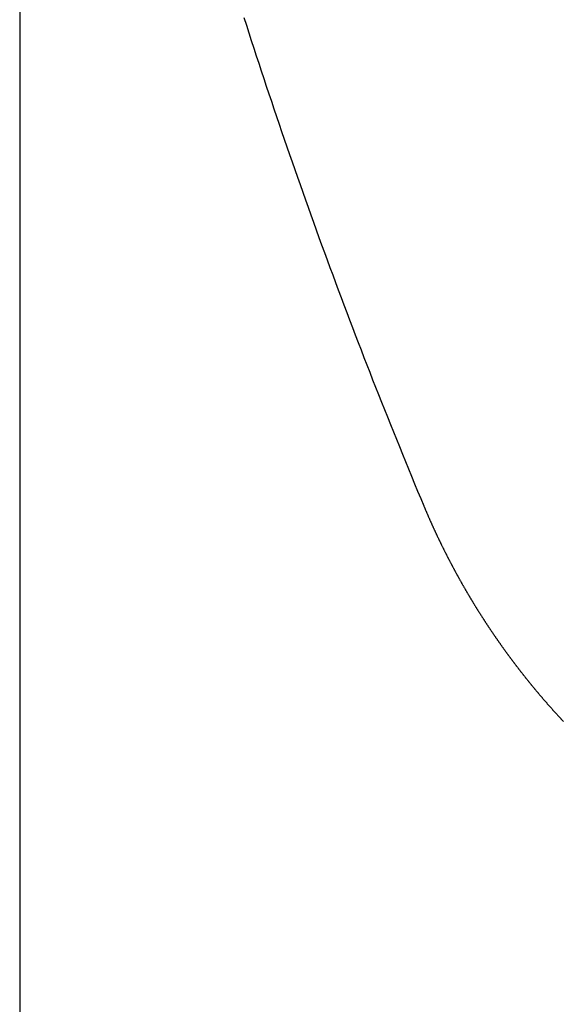
# Model space of a CAD drawing. Extents: x 0 to 40.5, y 0 to 62.
# Drawn here: x 8.4 to 8.8, y 28.5 to 29.2 of the extents above; entities that cross this region are included whole.
import ezdxf

# ---------------------------------------------------------------- set-up
doc = ezdxf.new("R2010")
doc.units = 0
doc.header["$LTSCALE"] = 3
doc.layers.get('0').update_dxf_attribs({"linetype": 'CONTINUOUS'})
doc.layers.get('DEFPOINTS').update_dxf_attribs({"linetype": 'CONTINUOUS'})
doc.styles.add('TXT', font='TXT', dxfattribs={"width": 0.75})
doc.dimstyles.get("Standard").update_dxf_attribs({"dimtxt": 2.5, "dimasz": 2.5, "dimexe": 1.25, "dimexo": 0.625, "dimtad": 1, "dimcen": 2.5, "dimazin": 3, "dimtfac": 1, "dimtmove": 0, "dimatfit": 3})

# ---------------------------------------------------------------- blocks, each defined once
blk = doc.blocks.new('*D23')
at = {"color": 0}
for p, q in [((8.41051, 29.72769), (8.41051, 27.01896)), ((13.17429, 29.72769), (13.17429, 27.01896)), ((9.13051, 27.39096), (9.6824, 27.39096)), ((12.45429, 27.39096), (11.9024, 27.39096))]:
    blk.add_line(p, q, dxfattribs=at)
for points in [[(9.13051, 27.51096), (9.13051, 27.27096), (8.41051, 27.39096)], [(12.45429, 27.51096), (12.45429, 27.27096), (13.17429, 27.39096)]]:
    blk.add_solid(points, dxfattribs=at)
at = {"layer": 'DEFPOINTS', "color": 0}
for p in [(8.41051, 29.97969), (13.17429, 29.97969), (13.17429, 27.39096)]:
    blk.add_point(p, dxfattribs=at)
at = {"color": 0, "style": 'TXT', "width": 0.75}
blk.add_text('4.764', height=0.5, dxfattribs=at).set_placement((10.0424, 27.14096))
blk = doc.blocks.new('A$C0F746102')
for points in [[(2.07461, -0.33825, 0), (2.07446, -0.33792, 0), (2.07432, -0.33759, 0), (2.07418, -0.33726, 0), (2.07404, -0.33693, 0), (2.0739, -0.33659, 0), (2.07375, -0.33626, 0), (2.07361, -0.33593, 0), (2.07347, -0.3356, 0), (2.07333, -0.33526, 0), (2.07319, -0.33493, 0), (2.07304, -0.3346, 0), (2.0729, -0.33427, 0), (2.07276, -0.33394, 0), (2.07262, -0.3336, 0), (2.07247, -0.33327, 0), (2.07233, -0.33294, 0), (2.07219, -0.33261, 0), (2.07204, -0.33228, 0), (2.0719, -0.33195, 0), (2.07176, -0.33161, 0), (2.07161, -0.33128, 0), (2.07147, -0.33095, 0), (2.07133, -0.33062, 0), (2.07118, -0.33029, 0), (2.07104, -0.32996, 0), (2.07089, -0.32963, 0), (2.07075, -0.3293, 0), (2.0706, -0.32896, 0), (2.07046, -0.32863, 0), (2.07031, -0.3283, 0), (2.07017, -0.32797, 0), (2.07002, -0.32764, 0), (2.06988, -0.32731, 0), (2.06973, -0.32698, 0), (2.06959, -0.32665, 0), (2.06944, -0.32632, 0), (2.06929, -0.32599, 0), (2.06915, -0.32566, 0), (2.069, -0.32533, 0), (2.06885, -0.325, 0), (2.0687, -0.32467, 0), (2.06855, -0.32434, 0), (2.06841, -0.32401, 0), (2.06826, -0.32368, 0), (2.06811, -0.32335, 0), (2.06796, -0.32302, 0), (2.06781, -0.3227, 0), (2.06766, -0.32237, 0), (2.06751, -0.32204, 0), (2.06736, -0.32171, 0), (2.06721, -0.32138, 0), (2.06706, -0.32105, 0), (2.06691, -0.32072, 0), (2.06676, -0.3204, 0), (2.0666, -0.32007, 0), (2.06645, -0.31974, 0), (2.0663, -0.31941, 0), (2.06615, -0.31909, 0), (2.066, -0.31876, 0), (2.06584, -0.31843, 0), (2.06569, -0.3181, 0), (2.06554, -0.31777, 0), (2.06538, -0.31745, 0), (2.06523, -0.31712, 0), (2.06508, -0.31679, 0), (2.06492, -0.31647, 0), (2.06477, -0.31614, 0), (2.06461, -0.31581, 0), (2.06446, -0.31549, 0), (2.06431, -0.31516, 0), (2.06415, -0.31483, 0), (2.06399, -0.31451, 0), (2.06384, -0.31418, 0), (2.06368, -0.31386, 0), (2.06353, -0.31353, 0), (2.06337, -0.3132, 0), (2.06322, -0.31288, 0), (2.06306, -0.31255, 0), (2.0629, -0.31223, 0), (2.06275, -0.3119, 0), (2.06259, -0.31158, 0), (2.06243, -0.31125, 0), (2.06227, -0.31093, 0), (2.06212, -0.3106, 0), (2.06196, -0.31028, 0), (2.0618, -0.30995, 0), (2.06164, -0.30963, 0), (2.06148, -0.3093, 0), (2.06132, -0.30898, 0), (2.06117, -0.30865, 0), (2.06101, -0.30833, 0), (2.06085, -0.308, 0), (2.06069, -0.30768, 0), (2.06053, -0.30736, 0), (2.06037, -0.30703, 0), (2.06021, -0.30671, 0), (2.06005, -0.30638, 0), (2.05989, -0.30606, 0), (2.05973, -0.30574, 0), (2.05957, -0.30541, 0), (2.0594, -0.30509, 0), (2.05924, -0.30477, 0), (2.05908, -0.30444, 0), (2.05892, -0.30412, 0), (2.05876, -0.3038, 0), (2.0586, -0.30347, 0), (2.05843, -0.30315, 0), (2.05827, -0.30283, 0), (2.05811, -0.30251, 0), (2.05794, -0.30218, 0), (2.05778, -0.30186, 0), (2.05762, -0.30154, 0), (2.05745, -0.30122, 0), (2.05729, -0.3009, 0), (2.05713, -0.30057, 0), (2.05696, -0.30025, 0), (2.0568, -0.29993, 0), (2.05663, -0.29961, 0), (2.05647, -0.29929, 0), (2.0563, -0.29897, 0), (2.05614, -0.29865, 0), (2.05597, -0.29833, 0), (2.05581, -0.298, 0), (2.05564, -0.29768, 0), (2.05547, -0.29736, 0), (2.05531, -0.29704, 0), (2.05514, -0.29672, 0), (2.05497, -0.2964, 0), (2.05481, -0.29608, 0), (2.05464, -0.29576, 0), (2.05447, -0.29544, 0), (2.0543, -0.29512, 0), (2.05414, -0.2948, 0), (2.05397, -0.29448, 0), (2.0538, -0.29416, 0), (2.05363, -0.29384, 0), (2.05346, -0.29352, 0), (2.05329, -0.2932, 0), (2.05312, -0.29288, 0), (2.05295, -0.29256, 0), (2.05278, -0.29224, 0), (2.05261, -0.29193, 0), (2.05244, -0.29161, 0), (2.05227, -0.29129, 0), (2.0521, -0.29097, 0), (2.05193, -0.29065, 0), (2.05176, -0.29033, 0), (2.05159, -0.29002, 0), (2.05142, -0.2897, 0), (2.05125, -0.28938, 0), (2.05108, -0.28906, 0), (2.0509, -0.28874, 0), (2.05073, -0.28843, 0), (2.05056, -0.28811, 0), (2.05039, -0.28779, 0), (2.05022, -0.28747, 0), (2.05004, -0.28716, 0), (2.04987, -0.28684, 0), (2.0497, -0.28652, 0), (2.04952, -0.2862, 0), (2.04935, -0.28589, 0), (2.04917, -0.28557, 0), (2.049, -0.28525, 0), (2.04883, -0.28494, 0), (2.04865, -0.28462, 0), (2.04848, -0.28431, 0), (2.0483, -0.28399, 0), (2.04813, -0.28367, 0), (2.04795, -0.28336, 0), (2.04777, -0.28304, 0), (2.0476, -0.28273, 0), (2.04742, -0.28241, 0), (2.04725, -0.2821, 0), (2.04707, -0.28178, 0), (2.04689, -0.28147, 0), (2.04672, -0.28115, 0), (2.04654, -0.28084, 0), (2.04636, -0.28052, 0), (2.04618, -0.28021, 0), (2.04601, -0.27989, 0), (2.04583, -0.27958, 0), (2.04565, -0.27926, 0), (2.04547, -0.27895, 0), (2.04529, -0.27864, 0), (2.04512, -0.27832, 0), (2.04494, -0.27801, 0), (2.04476, -0.27769, 0), (2.04458, -0.27738, 0), (2.0444, -0.27707, 0), (2.04422, -0.27675, 0), (2.04404, -0.27644, 0), (2.04386, -0.27613, 0), (2.04368, -0.27581, 0), (2.0435, -0.2755, 0), (2.04332, -0.27519, 0), (2.04314, -0.27487, 0), (2.04296, -0.27456, 0), (2.04277, -0.27425, 0), (2.04259, -0.27394, 0), (2.04241, -0.27363, 0), (2.04223, -0.27331, 0), (2.04205, -0.273, 0), (2.04186, -0.27269, 0), (2.04168, -0.27238, 0), (2.0415, -0.27207, 0), (2.04132, -0.27175, 0), (2.04113, -0.27144, 0), (2.04095, -0.27113, 0), (2.04076, -0.27082, 0), (2.04058, -0.27051, 0), (2.0404, -0.2702, 0), (2.04021, -0.26989, 0), (2.04003, -0.26958, 0), (2.03984, -0.26927, 0), (2.03966, -0.26896, 0), (2.03947, -0.26865, 0), (2.03929, -0.26834, 0), (2.0391, -0.26803, 0), (2.03892, -0.26772, 0), (2.03873, -0.26741, 0), (2.03855, -0.2671, 0), (2.03836, -0.26679, 0), (2.03817, -0.26648, 0), (2.03799, -0.26617, 0), (2.0378, -0.26586, 0), (2.03761, -0.26555, 0), (2.03742, -0.26524, 0), (2.03724, -0.26493, 0), (2.03705, -0.26462, 0), (2.03686, -0.26432, 0), (2.03667, -0.26401, 0), (2.03648, -0.2637, 0), (2.0363, -0.26339, 0), (2.03611, -0.26308, 0), (2.03592, -0.26277, 0), (2.03573, -0.26247, 0), (2.03554, -0.26216, 0), (2.03535, -0.26185, 0), (2.03516, -0.26154, 0), (2.03497, -0.26124, 0), (2.03478, -0.26093, 0), (2.03459, -0.26062, 0), (2.0344, -0.26031, 0), (2.03421, -0.26001, 0), (2.03402, -0.2597, 0), (2.03383, -0.25939, 0), (2.03364, -0.25909, 0), (2.03344, -0.25878, 0), (2.03325, -0.25848, 0), (2.03306, -0.25817, 0), (2.03287, -0.25786, 0), (2.03268, -0.25756, 0), (2.03248, -0.25725, 0), (2.03229, -0.25695, 0), (2.0321, -0.25664, 0), (2.0319, -0.25633, 0), (2.03171, -0.25603, 0), (2.03152, -0.25572, 0), (2.03132, -0.25542, 0), (2.03113, -0.25511, 0), (2.03094, -0.25481, 0), (2.03074, -0.25451, 0), (2.03055, -0.2542, 0), (2.03035, -0.2539, 0), (2.03016, -0.25359, 0), (2.02996, -0.25329, 0), (2.02977, -0.25299, 0), (2.02957, -0.25268, 0), (2.02938, -0.25238, 0), (2.02918, -0.25207, 0), (2.02898, -0.25177, 0), (2.02879, -0.25147, 0), (2.02859, -0.25116, 0), (2.02839, -0.25086, 0), (2.0282, -0.25056, 0), (2.028, -0.25026, 0), (2.0278, -0.24995, 0), (2.0276, -0.24965, 0), (2.02741, -0.24935, 0), (2.02721, -0.24905, 0), (2.02701, -0.24874, 0), (2.02681, -0.24844, 0), (2.02661, -0.24814, 0), (2.02641, -0.24784, 0), (2.02622, -0.24754, 0), (2.02602, -0.24724, 0), (2.02582, -0.24693, 0), (2.02562, -0.24663, 0), (2.02542, -0.24633, 0), (2.02522, -0.24603, 0), (2.02502, -0.24573, 0), (2.02482, -0.24543, 0), (2.02462, -0.24513, 0), (2.02442, -0.24483, 0), (2.02422, -0.24453, 0), (2.02401, -0.24423, 0), (2.02381, -0.24393, 0), (2.02361, -0.24363, 0), (2.02341, -0.24333, 0), (2.02321, -0.24303, 0), (2.02301, -0.24273, 0), (2.0228, -0.24243, 0), (2.0226, -0.24213, 0), (2.0224, -0.24183, 0), (2.0222, -0.24153, 0), (2.02199, -0.24123, 0), (2.02179, -0.24094, 0), (2.02159, -0.24064, 0), (2.02138, -0.24034, 0), (2.02118, -0.24004, 0), (2.02097, -0.23974, 0), (2.02077, -0.23944, 0), (2.02057, -0.23914, 0), (2.02036, -0.23885, 0), (2.02016, -0.23855, 0), (2.01995, -0.23825, 0), (2.01975, -0.23795, 0), (2.01954, -0.23766, 0), (2.01933, -0.23736, 0), (2.01913, -0.23706, 0), (2.01892, -0.23677, 0), (2.01872, -0.23647, 0), (2.01851, -0.23617, 0), (2.0183, -0.23588, 0), (2.0181, -0.23558, 0), (2.01789, -0.23528, 0), (2.01768, -0.23499, 0), (2.01748, -0.23469, 0), (2.01727, -0.2344, 0), (2.01706, -0.2341, 0), (2.01685, -0.23381, 0), (2.01664, -0.23351, 0), (2.01644, -0.23322, 0), (2.01623, -0.23292, 0), (2.01602, -0.23263, 0), (2.01581, -0.23233, 0), (2.0156, -0.23204, 0), (2.01539, -0.23174, 0), (2.01518, -0.23145, 0), (2.01497, -0.23115, 0), (2.01476, -0.23086, 0), (2.01455, -0.23056, 0), (2.01434, -0.23027, 0), (2.01413, -0.22998, 0), (2.01392, -0.22968, 0), (2.01371, -0.22939, 0), (2.0135, -0.2291, 0), (2.01329, -0.22881, 0), (2.01308, -0.22851, 0), (2.01286, -0.22822, 0), (2.01265, -0.22793, 0), (2.01244, -0.22763, 0), (2.01223, -0.22734, 0), (2.01202, -0.22705, 0), (2.0118, -0.22676, 0), (2.01159, -0.22646, 0), (2.01138, -0.22617, 0), (2.01116, -0.22588, 0), (2.01095, -0.22559, 0), (2.01074, -0.2253, 0), (2.01052, -0.22501, 0), (2.01031, -0.22471, 0), (2.0101, -0.22442, 0), (2.00988, -0.22413, 0), (2.00967, -0.22384, 0), (2.00945, -0.22355, 0), (2.00924, -0.22326, 0), (2.00902, -0.22297, 0), (2.00881, -0.22268, 0), (2.00859, -0.22239, 0), (2.00838, -0.2221, 0), (2.00816, -0.22181, 0), (2.00794, -0.22152, 0), (2.00773, -0.22123, 0), (2.00751, -0.22094, 0), (2.0073, -0.22065, 0), (2.00708, -0.22037, 0), (2.00686, -0.22008, 0), (2.00664, -0.21979, 0), (2.00643, -0.2195, 0), (2.00621, -0.21921, 0), (2.00599, -0.21892, 0), (2.00577, -0.21863, 0), (2.00556, -0.21835, 0), (2.00534, -0.21806, 0), (2.00512, -0.21777, 0), (2.0049, -0.21748, 0), (2.00468, -0.21719, 0), (2.00446, -0.21691, 0), (2.00424, -0.21662, 0), (2.00402, -0.21633, 0), (2.0038, -0.21605, 0), (2.00358, -0.21576, 0), (2.00336, -0.21547, 0), (2.00314, -0.21519, 0), (2.00292, -0.2149, 0), (2.0027, -0.21461, 0), (2.00248, -0.21433, 0), (2.00226, -0.21404, 0), (2.00204, -0.21376, 0), (2.00182, -0.21347, 0), (2.0016, -0.21318, 0), (2.00138, -0.2129, 0), (2.00115, -0.21261, 0), (2.00093, -0.21233, 0), (2.00071, -0.21204, 0), (2.00049, -0.21176, 0), (2.00027, -0.21147, 0), (2.00004, -0.21119, 0), (1.99982, -0.21091, 0), (1.9996, -0.21062, 0), (1.99937, -0.21034, 0), (1.99915, -0.21005, 0), (1.99893, -0.20977, 0), (1.9987, -0.20949, 0), (1.99848, -0.2092, 0), (1.99825, -0.20892, 0), (1.99803, -0.20864, 0), (1.9978, -0.20835, 0), (1.99758, -0.20807, 0), (1.99735, -0.20779, 0), (1.99713, -0.20751, 0), (1.9969, -0.20722, 0), (1.99668, -0.20694, 0), (1.99645, -0.20666, 0), (1.99623, -0.20638, 0), (1.996, -0.2061, 0), (1.99577, -0.20581, 0), (1.99555, -0.20553, 0), (1.99532, -0.20525, 0), (1.99509, -0.20497, 0), (1.99487, -0.20469, 0), (1.99464, -0.20441, 0), (1.99441, -0.20413, 0), (1.99419, -0.20385, 0), (1.99396, -0.20356, 0), (1.99373, -0.20328, 0), (1.9935, -0.203, 0), (1.99327, -0.20272, 0), (1.99304, -0.20245, 0), (1.99282, -0.20217, 0), (1.99259, -0.20189, 0), (1.99236, -0.20161, 0), (1.99213, -0.20133, 0), (1.9919, -0.20105, 0), (1.99167, -0.20077, 0), (1.99144, -0.20049, 0), (1.99121, -0.20021, 0), (1.99098, -0.19993, 0), (1.99075, -0.19965, 0), (1.99052, -0.19938, 0), (1.99029, -0.1991, 0), (1.99006, -0.19882, 0), (1.98983, -0.19854, 0), (1.98959, -0.19826, 0), (1.98936, -0.19799, 0), (1.98913, -0.19771, 0), (1.9889, -0.19743, 0), (1.98867, -0.19716, 0), (1.98844, -0.19688, 0), (1.9882, -0.1966, 0), (1.98797, -0.19633, 0), (1.98774, -0.19605, 0), (1.98751, -0.19577, 0), (1.98727, -0.1955, 0), (1.98704, -0.19522, 0), (1.98681, -0.19495, 0), (1.98657, -0.19467, 0), (1.98634, -0.19439, 0), (1.9861, -0.19412, 0), (1.98587, -0.19384, 0), (1.98564, -0.19357, 0), (1.9854, -0.19329, 0), (1.98517, -0.19302, 0), (1.98493, -0.19274, 0), (1.9847, -0.19247, 0), (1.98446, -0.1922, 0), (1.98423, -0.19192, 0), (1.98399, -0.19165, 0), (1.98375, -0.19137, 0), (1.98352, -0.1911, 0), (1.98328, -0.19083, 0), (1.98305, -0.19055, 0), (1.98281, -0.19028, 0), (1.98257, -0.19001, 0), (1.98234, -0.18973, 0), (1.9821, -0.18946, 0), (1.98186, -0.18919, 0), (1.98162, -0.18892, 0), (1.98139, -0.18865, 0), (1.98115, -0.18837, 0), (1.98091, -0.1881, 0), (1.98067, -0.18783, 0), (1.98044, -0.18756, 0), (1.9802, -0.18729, 0), (1.97996, -0.18701, 0), (1.97972, -0.18674, 0), (1.97948, -0.18647, 0), (1.97924, -0.1862, 0), (1.979, -0.18593, 0), (1.97876, -0.18566, 0), (1.97852, -0.18539, 0), (1.97828, -0.18512, 0), (1.97804, -0.18485, 0), (1.9778, -0.18458, 0), (1.97756, -0.18431, 0), (1.97732, -0.18404, 0), (1.97708, -0.18377, 0), (1.97684, -0.1835, 0), (1.9766, -0.18323, 0), (1.97636, -0.18296, 0), (1.97612, -0.18269, 0), (1.97587, -0.18243, 0), (1.97563, -0.18216, 0), (1.97539, -0.18189, 0), (1.97515, -0.18162, 0), (1.97491, -0.18135, 0), (1.97466, -0.18109, 0), (1.97442, -0.18082, 0), (1.97418, -0.18055, 0), (1.97393, -0.18028, 0), (1.97369, -0.18002, 0), (1.97345, -0.17975, 0), (1.9732, -0.17948, 0), (1.97296, -0.17922, 0), (1.97272, -0.17895, 0), (1.97247, -0.17868, 0), (1.97223, -0.17842, 0), (1.97198, -0.17815, 0), (1.97174, -0.17788, 0), (1.97149, -0.17762, 0), (1.97125, -0.17735, 0), (1.971, -0.17709, 0), (1.97076, -0.17682, 0), (1.97051, -0.17656, 0), (1.97027, -0.17629, 0), (1.97002, -0.17603, 0), (1.96978, -0.17576, 0), (1.96953, -0.1755, 0), (1.96928, -0.17523, 0), (1.96904, -0.17497, 0), (1.96879, -0.17471, 0), (1.96854, -0.17444, 0), (1.9683, -0.17418, 0)], [(2.21136, -0.70956, 0), (2.2095, -0.70376, 0), (2.20764, -0.69796, 0), (2.20577, -0.69217, 0), (2.20389, -0.68638, 0), (2.202, -0.68059, 0), (2.2001, -0.6748, 0), (2.1982, -0.66902, 0), (2.19629, -0.66323, 0), (2.19437, -0.65745, 0), (2.19244, -0.65168, 0), (2.19051, -0.6459, 0), (2.18856, -0.64013, 0), (2.18661, -0.63436, 0), (2.18466, -0.6286, 0), (2.18269, -0.62283, 0), (2.18072, -0.61707, 0), (2.17874, -0.61131, 0), (2.17675, -0.60555, 0), (2.17475, -0.5998, 0), (2.17274, -0.59405, 0), (2.17073, -0.5883, 0), (2.16871, -0.58256, 0), (2.16669, -0.57682, 0), (2.16465, -0.57108, 0), (2.16261, -0.56534, 0), (2.16056, -0.55961, 0), (2.1585, -0.55387, 0), (2.15643, -0.54815, 0), (2.15436, -0.54242, 0), (2.15228, -0.5367, 0), (2.15019, -0.53098, 0), (2.14809, -0.52526, 0), (2.14598, -0.51955, 0), (2.14387, -0.51383, 0), (2.14175, -0.50813, 0), (2.13963, -0.50242, 0), (2.13749, -0.49672, 0), (2.13535, -0.49102, 0), (2.1332, -0.48532, 0), (2.13104, -0.47963, 0), (2.12887, -0.47393, 0), (2.1267, -0.46825, 0), (2.12452, -0.46256, 0), (2.12233, -0.45688, 0), (2.12013, -0.4512, 0), (2.11793, -0.44552, 0), (2.11572, -0.43985, 0), (2.1135, -0.43418, 0), (2.11127, -0.42851, 0), (2.10904, -0.42285, 0), (2.10679, -0.41718, 0), (2.10454, -0.41153, 0), (2.10229, -0.40587, 0), (2.10002, -0.40022, 0), (2.09775, -0.39457, 0), (2.09547, -0.38893, 0), (2.09318, -0.38328, 0), (2.09089, -0.37764, 0), (2.08858, -0.37201, 0), (2.08627, -0.36637, 0), (2.08395, -0.36074, 0), (2.08163, -0.35512, 0), (2.0793, -0.34949, 0), (2.07696, -0.34387, 0), (2.07461, -0.33825, 0)]]:
    blk.add_polyline3d(points)

msp = doc.modelspace()

# ---------------------------------------------------------------- block references
at = {"rotation": 180}
msp.add_blockref('A$C0F746102', (10.7924, 28.523), dxfattribs=at)

# ---------------------------------------------------------------- dimensions: what is measured, and where the dimension line sits
dim = msp.add_linear_dim(base=(13.17429, 27.39096), p1=(8.41051, 29.97969), p2=(13.17429, 29.97969), dimstyle='Standard')
dim.commit()
dim.dimension.update_dxf_attribs({"geometry": '*D23', "text_midpoint": (10.7924, 27.39096)})

doc.saveas('drawing.dxf')
